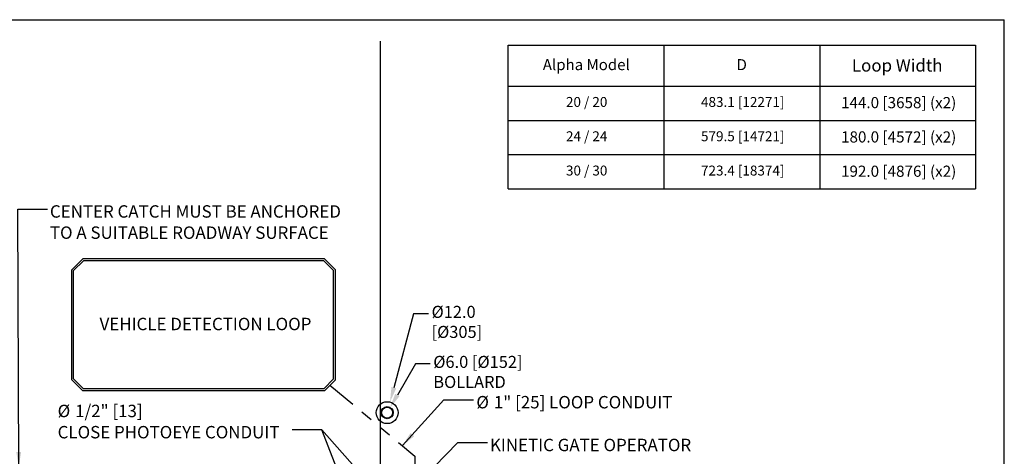
# Model space of a CAD drawing. Extents: x 0.3 to 16.8, y 0.2 to 10.8.
# Drawn here: x 8.5 to 16.8, y 7.1 to 10.8 of the extents above; entities that cross this region are included whole.
import ezdxf

# ---------------------------------------------------------------- set-up
doc = ezdxf.new("R2010")
doc.units = 0
doc.header["$MEASUREMENT"] = 0
doc.header["$PDSIZE"] = -1
doc.linetypes.add('SLD-PHANTOM', pattern=[0.5, 0.25, -0.05, 0.05, -0.05, 0.05, -0.05])
doc.linetypes.add('SLD-SOLID', pattern=[0])
doc.layers.get('0').update_dxf_attribs({"linetype": 'CONTINUOUS'})
doc.layers.get('DEFPOINTS').update_dxf_attribs({"linetype": 'CONTINUOUS'})
doc.layers.add('LAYER_1', color=7, linetype='SLD-SOLID')
doc.layers.add('SHEET', color=144, linetype='SLD-SOLID')
doc.styles.add('SLDTEXTSTYLE0', font='ARIAL.TTF', dxfattribs={"width": 0.948})
doc.styles.add('SLDTEXTSTYLE1', font='ARIALBD.TTF', dxfattribs={"width": 0.948})
doc.styles.get("Standard").update_dxf_attribs({"font": 'ARIAL.TTF'})
doc.dimstyles.new('SLDDIMSTYLE5', dxfattribs={"dimtxt": 0.101115, "dimasz": 0.125, "dimexe": 0, "dimexo": 0.0625, "dimgap": 0.025279, "dimtad": 0, "dimtih": 1, "dimtoh": 1, "dimdec": 1, "dimlfac": 65, "dimrnd": 1e-09, "dimzin": 4, "dimtxsty": 'SLDTEXTSTYLE0', "dimsah": 1, "dimcen": 0, "dimazin": 3, "dimtfac": 1, "dimtdec": 1, "dimtofl": 0, "dimtmove": 0, "dimatfit": 3, "dimtolj": 1, "dimtzin": 12})
doc.dimstyles.new('SLDDIMSTYLE6', dxfattribs={"dimtxt": 0.18, "dimasz": 0.125, "dimexe": 0, "dimexo": 0.0625, "dimgap": 0, "dimtad": 0, "dimtih": 1, "dimtoh": 1, "dimdec": 0, "dimrnd": 1e-09, "dimzin": 0, "dimtxsty": 'STANDARD', "dimsah": 1, "dimcen": 0.09, "dimazin": 3, "dimtfac": 0.125, "dimtdec": 0, "dimtofl": 0, "dimtmove": 0, "dimatfit": 3, "dimtolj": 1, "dimtzin": 0})

# ---------------------------------------------------------------- blocks, each defined once
blk = doc.blocks.new('BLOCK12')
at = {"layer": 'LAYER_1', "color": 7}
for p, q in [((-60.38, -159.11), (-60.38, -143.6)), ((-60.38, -143.6), (116.35, -143.6)), ((-1.47, -143.6), (-1.47, -198.02)), ((57.44, -143.6), (57.44, -198.02)), ((116.35, -143.6), (116.35, -198.02)), ((-60.38, -159.11), (116.35, -159.11)), ((-60.38, -159.11), (116.35, -159.11)), ((-60.38, -159.11), (116.35, -159.11)), ((-60.38, -198.02), (-60.38, -159.11)), ((-60.38, -172.08), (116.35, -172.08)), ((-60.38, -185.05), (116.35, -185.05)), ((-60.38, -198.02), (116.35, -198.02))]:
    blk.add_line(p, q, dxfattribs=at)
at = {"layer": 'LAYER_1', "attachment_point": 2}
for s, insert, char_height, style in [('Alpha Model', (-30.81, -148.92), 4.1667, 'SLDTEXTSTYLE1'), ('Loop Width', (86.73, -148.94), 4.688, 'SLDTEXTSTYLE1'), ('D', (27.96, -148.92), 4.17, 'SLDTEXTSTYLE1'), ('20 / 20', (-30.67, -163.24), 3.75, 'SLDTEXTSTYLE0'), ('483.1 [12271]', (28.34, -163.24), 3.75, 'SLDTEXTSTYLE0'), ('144.0 [3658] (x2)', (87.29, -163.26), 4.2187, 'SLDTEXTSTYLE0'), ('24 / 24', (-30.67, -176.22), 3.75, 'SLDTEXTSTYLE0'), ('579.5 [14721]', (28.34, -176.22), 3.75, 'SLDTEXTSTYLE0'), ('180.0 [4572] (x2)', (87.29, -176.24), 4.2187, 'SLDTEXTSTYLE0'), ('30 / 30', (-30.67, -189.19), 3.75, 'SLDTEXTSTYLE0'), ('723.4 [18374]', (28.34, -189.19), 3.75, 'SLDTEXTSTYLE0'), ('192.0 [4876] (x2)', (87.29, -189.21), 4.2187, 'SLDTEXTSTYLE0')]:
    blk.add_mtext(s, dxfattribs=dict(at, insert=insert, char_height=char_height, style=style))
blk = doc.blocks.new('_D_13')
at = {"layer": 'DEFPOINTS', "color": 0}
for p in [(11.5892, 7.5356), (11.5414, 7.3573)]:
    blk.add_point(p, dxfattribs=at)
at = {"layer": 'LAYER_1', "color": 0}
for p, q in [((11.788, 8.2778), (11.6215, 7.6563)), ((11.913, 8.2778), (11.788, 8.2778))]:
    blk.add_line(p, q, dxfattribs=at)
blk.add_solid([(11.6014, 7.6617), (11.6416, 7.6509), (11.5892, 7.5356)], dxfattribs=at)
at = {"layer": 'LAYER_1', "color": 0, "insert": (11.9383, 8.3442), "char_height": 0.101115, "attachment_point": 1, "style": 'SLDTEXTSTYLE0'}
blk.add_mtext('\\A1;%%c12.0 [%%c305]', dxfattribs=at)
blk = doc.blocks.new('_D_14')
at = {"layer": 'DEFPOINTS', "color": 0}
for p in [(11.5884, 7.4864), (11.5422, 7.4065)]:
    blk.add_point(p, dxfattribs=at)
at = {"layer": 'LAYER_1', "color": 0}
for p, q in [((11.8025, 7.8572), (11.6509, 7.5947)), ((11.9275, 7.8572), (11.8025, 7.8572))]:
    blk.add_line(p, q, dxfattribs=at)
blk.add_solid([(11.6328, 7.6051), (11.6689, 7.5842), (11.5884, 7.4864)], dxfattribs=at)
at = {"layer": 'LAYER_1', "color": 0, "insert": (11.9527, 7.9236), "char_height": 0.101115, "attachment_point": 1, "style": 'SLDTEXTSTYLE0'}
blk.add_mtext('\\A1;%%c6.0 [%%c152] BOLLARD', dxfattribs=at)
blk = doc.blocks.new('SW_NOTE_6')
at = {"layer": 'LAYER_1', "color": 0, "char_height": 0.104167, "attachment_point": 1, "style": 'SLDTEXTSTYLE0'}
for s, insert in [('CENTER CATCH MUST BE ANCHORED', (0.0201, 0.0337)), ('TO A SUITABLE ROADWAY SURFACE', (0.0201, -0.1445))]:
    blk.add_mtext(s, dxfattribs=dict(at, insert=insert))
blk = doc.blocks.new('SW_NOTE_11')
at = {"layer": 'LAYER_1', "color": 0, "attachment_point": 1, "style": 'SLDTEXTSTYLE0'}
for s, insert, char_height in [('%%c', (-1.9704, 0.2108), 0.10417), ('1/2" [13]', (-1.8229, 0.2108), 0.10417), ('CLOSE PHOTOEYE CONDUIT', (-1.9704, 0.0325), 0.104167)]:
    blk.add_mtext(s, dxfattribs=dict(at, insert=insert, char_height=char_height))
blk = doc.blocks.new('SW_NOTE_14')
at = {"layer": 'LAYER_1', "color": 0, "attachment_point": 1, "style": 'SLDTEXTSTYLE0'}
for s, insert, char_height in [('%%c', (0.0243, 0.0326), 0.10417), ('1" [25] LOOP CONDUIT', (0.1718, 0.0326), 0.104167)]:
    blk.add_mtext(s, dxfattribs=dict(at, insert=insert, char_height=char_height))

msp = doc.modelspace()

# ---------------------------------------------------------------- linework, layer by layer
at = {"layer": 'LAYER_1', "color": 7}
msp.add_line((11.5073, 10.5681), (11.5073, 3.276), dxfattribs=at)
at = {"layer": 'LAYER_1', "color": 7, "linetype": 'SLD-SOLID'}
for p, q in [((9.0082, 8.7387), (8.9159, 8.6464)), ((9.0146, 8.7234), (8.9313, 8.6401)), ((11.039, 8.7387), (9.0082, 8.7387)), ((11.0326, 8.7234), (9.0146, 8.7234)), ((11.1159, 8.6401), (11.0326, 8.7234)), ((11.1313, 8.6464), (11.039, 8.7387)), ((8.9159, 7.7234), (8.9159, 8.6464)), ((8.9313, 7.7297), (8.9313, 8.6401)), ((11.1159, 7.7297), (11.1159, 8.6401)), ((11.1313, 7.7234), (11.1313, 8.6464)), ((9.0082, 7.631), (8.9159, 7.7234)), ((9.0146, 7.6464), (8.9313, 7.7297)), ((11.1159, 7.7297), (11.0326, 7.6464)), ((11.1313, 7.7234), (11.039, 7.631)), ((11.039, 7.631), (9.0082, 7.631)), ((11.0326, 7.6464), (9.0146, 7.6464))]:
    msp.add_line(p, q, dxfattribs=at)
at = {"layer": 'LAYER_1', "color": 7, "linetype": 'SLD-PHANTOM'}
for p, q in [((11.0851, 7.6772), (11.7985, 7.0814)), ((11.7985, 7.0814), (11.7985, 6.8302))]:
    msp.add_line(p, q, dxfattribs=at)
at = {"layer": 'LAYER_1', "color": 7, "linetype": 'SLD-SOLID'}
for radius in [0.0923, 0.051, 0.0462]:
    msp.add_circle((11.5653, 7.4464), radius, dxfattribs=at)
at = {"layer": 'SHEET', "color": 142}
for p in [(0.25, 10.75), (16.75, 0.25)]:
    msp.add_line(p, (16.75, 10.75), dxfattribs=at)

# ---------------------------------------------------------------- block references
at = {"color": 7, "linetype": 'CONTINUOUS', "xscale": 0.02222222222222222, "yscale": 0.02222222222222222, "zscale": 0.02222222222222222}
msp.add_blockref('BLOCK12', (13.9229, 13.7276), dxfattribs=at)
at = {"layer": 'LAYER_1', "color": 7}
for name, p in [('SW_NOTE_6', (8.712, 9.1562)), ('SW_NOTE_14', (12.2902, 7.5539)), ('SW_NOTE_11', (10.7674, 7.3019))]:
    msp.add_blockref(name, p, dxfattribs=at)

# ---------------------------------------------------------------- texts
at = {"layer": 'LAYER_1', "color": 7, "char_height": 0.104167, "style": 'SLDTEXTSTYLE0'}
for s, insert, attachment_point in [('VEHICLE DETECTION LOOP', (10.0392, 8.2438), 2), ('KINETIC GATE OPERATOR', (12.4287, 7.2268), 1)]:
    msp.add_mtext(s, dxfattribs=dict(at, insert=insert, attachment_point=attachment_point))

# ---------------------------------------------------------------- dimensions: what is measured, and where the dimension line sits
at = {"layer": 'LAYER_1', "color": 7}
dim = msp.add_diameter_dim_2p(p1=(11.5414, 7.3573), p2=(11.5892, 7.5356), dimstyle='SLDDIMSTYLE5', dxfattribs=at)
dim.commit()
dim.dimension.update_dxf_attribs({"geometry": '_D_13', "text_midpoint": (12.3329, 8.2778), "dimtype": 163})
dim = msp.add_diameter_dim_2p(p1=(11.5422, 7.4065), p2=(11.5884, 7.4864), text='<> BOLLARD', dimstyle='SLDDIMSTYLE5', dxfattribs=at)
dim.commit()
dim.dimension.update_dxf_attribs({"geometry": '_D_14', "text_midpoint": (12.6419, 7.8572), "dimtype": 163})

# ---------------------------------------------------------------- leaders
for points in [[(8.4704, 6.9916), (8.462, 9.1562), (8.712, 9.1562)], [(11.6935, 7.1691), (12.0402, 7.5539), (12.2902, 7.5539)], [(11.4715, 6.7893), (11.0174, 7.3019), (10.7674, 7.3019)], [(11.2845, 6.6166), (11.0174, 7.3019), (10.7674, 7.3019)], [(11.7953, 6.8223), (12.1582, 7.1951), (12.4082, 7.1951)]]:
    msp.add_leader(points, dimstyle='SLDDIMSTYLE6', dxfattribs=at)

doc.saveas('drawing.dxf')
